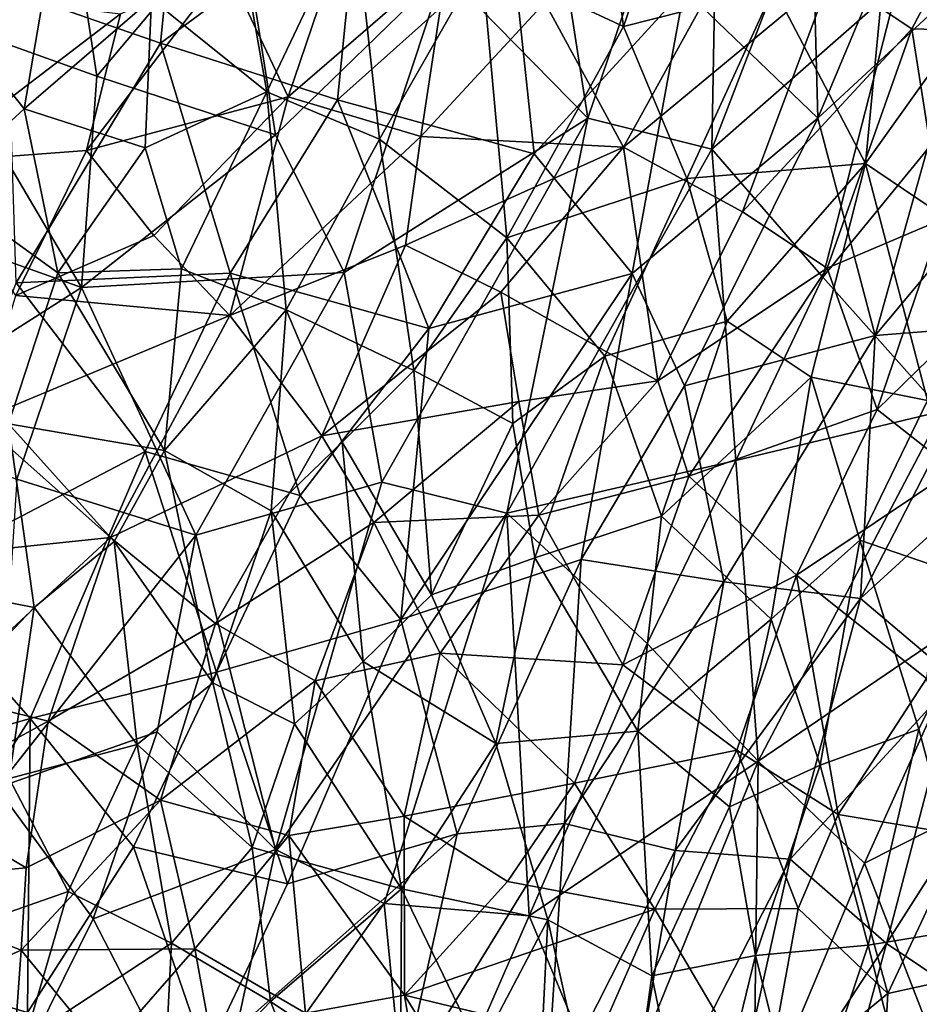
# Model space of a CAD drawing. Units: inches. Extents: x -14.4 to 16.8, y -17.7 to 17.7.
# Drawn here: x 5.4 to 5.6, y -14.6 to -14.3 of the extents above; entities that cross this region are included whole.
import ezdxf

# ---------------------------------------------------------------- set-up
doc = ezdxf.new("R2010")
doc.units = ezdxf.units.IN
doc.header["$MEASUREMENT"] = 0
doc.layers.add('SEAT-SEAT', color=5, linetype='Continuous')
doc.layers.add('SEAT-TABLESUPPORT', color=5, linetype='Continuous')

msp = doc.modelspace()

# ---------------------------------------------------------------- linework, layer by layer
at = {"layer": 'SEAT-SEAT', "invisible_edges": 15}
for points in [[(-11.52753, -8.92824, 17.48695), (-7.58792, -14.84167, 17.48664), (10.68729, -14.61974, 17.4868)], [(-11.52753, -8.92824, 17.48695), (10.68729, -14.61974, 17.4868), (11.52159, -13.58101, 17.48682)], [(-6.45913, -14.90572, 8.43346), (-11.52204, -9.04577, 8.43323), (9.9332, -14.9646, 8.43321)], [(11.10547, -14.18132, 8.43338), (9.9332, -14.9646, 8.43321), (-11.52204, -9.04577, 8.43323)]]:
    msp.add_3dface(points, dxfattribs=at)
at = {"layer": 'SEAT-TABLESUPPORT'}
for points in [[(5.52632, -14.1949, 26.75727), (5.54273, -14.30081, 26.72564), (5.58419, -14.17813, 26.75131)], [(5.54273, -14.30081, 26.72564), (5.58181, -14.31064, 26.71207), (5.58419, -14.17813, 26.75131)], [(5.58419, -14.17813, 26.75131), (5.58181, -14.31064, 26.71207), (5.62983, -14.18562, 26.73628)], [(5.58181, -14.31064, 26.71207), (5.64025, -14.25922, 26.70917), (5.62983, -14.18562, 26.73628)], [(5.49726, -14.25441, 26.74599), (5.54273, -14.30081, 26.72564), (5.52632, -14.1949, 26.75727)], [(5.5092, -14.25092, 25.79204), (5.55398, -14.27194, 25.8052), (5.54345, -14.19396, 25.82079)], [(5.54345, -14.19396, 25.82079), (5.55398, -14.27194, 25.8052), (5.57019, -14.22461, 25.82469)], [(5.64491, -14.27259, 25.77911), (5.61942, -14.25559, 25.76692), (5.68339, -14.20014, 25.81484)], [(5.68271, -14.2737, 25.80517), (5.64491, -14.27259, 25.77911), (5.68339, -14.20014, 25.81484)], [(5.61524, -14.3008, 26.62723), (5.57304, -14.26025, 26.65828), (5.61267, -14.20628, 26.66208)], [(5.65098, -14.21555, 26.64217), (5.61524, -14.3008, 26.62723), (5.61267, -14.20628, 26.66208)], [(5.33194, -14.26753, 26.73336), (5.38782, -14.28759, 26.73761), (5.3767, -14.21466, 26.75111)], [(5.40794, -14.27716, 26.67269), (5.35942, -14.26022, 26.67069), (5.41432, -14.21307, 26.68767)], [(5.3767, -14.21466, 26.75111), (5.38782, -14.28759, 26.73761), (5.43279, -14.23405, 26.75276)], [(5.47016, -14.23128, 26.68439), (5.40794, -14.27716, 26.67269), (5.41432, -14.21307, 26.68767)], [(5.66547, -14.25421, 26.61954), (5.61524, -14.3008, 26.62723), (5.65098, -14.21555, 26.64217)], [(5.40503, -14.26315, 25.76029), (5.44146, -14.29249, 25.75491), (5.42858, -14.21958, 25.78232)], [(5.42858, -14.21958, 25.78232), (5.44146, -14.29249, 25.75491), (5.46894, -14.23453, 25.78534)], [(5.55398, -14.27194, 25.8052), (5.60134, -14.2598, 25.83407), (5.57019, -14.22461, 25.82469)], [(5.46377, -14.29501, 26.66815), (5.40794, -14.27716, 26.67269), (5.47016, -14.23128, 26.68439)], [(5.51877, -14.2458, 26.67559), (5.46377, -14.29501, 26.66815), (5.47016, -14.23128, 26.68439)], [(5.33195, -14.25632, 25.75853), (5.36491, -14.29789, 25.73768), (5.37538, -14.23622, 25.7697)], [(5.37538, -14.23622, 25.7697), (5.36491, -14.29789, 25.73768), (5.40503, -14.26315, 25.76029)], [(5.38782, -14.28759, 26.73761), (5.4442, -14.30611, 26.73531), (5.43279, -14.23405, 26.75276)], [(5.43279, -14.23405, 26.75276), (5.4442, -14.30611, 26.73531), (5.49726, -14.25441, 26.74599)], [(5.44146, -14.29249, 25.75491), (5.47695, -14.30747, 25.7597), (5.46894, -14.23453, 25.78534)], [(5.46894, -14.23453, 25.78534), (5.47695, -14.30747, 25.7597), (5.5092, -14.25092, 25.79204)], [(5.44818, -14.29403, 25.68003), (5.42872, -14.25294, 25.69473), (5.46709, -14.23821, 25.70976)], [(5.49849, -14.25054, 25.71409), (5.44818, -14.29403, 25.68003), (5.46709, -14.23821, 25.70976)], [(5.60134, -14.2598, 25.83407), (5.63023, -14.31513, 25.84313), (5.6375, -14.23946, 25.86052)], [(5.6375, -14.23946, 25.86052), (5.63023, -14.31513, 25.84313), (5.66636, -14.26466, 25.87896)], [(5.52579, -14.31206, 26.65349), (5.46377, -14.29501, 26.66815), (5.51877, -14.2458, 26.67559)], [(5.57304, -14.26025, 26.65828), (5.52579, -14.31206, 26.65349), (5.51877, -14.2458, 26.67559)], [(5.49, -14.30657, 25.68799), (5.44818, -14.29403, 25.68003), (5.49849, -14.25054, 25.71409)], [(5.47695, -14.30747, 25.7597), (5.51712, -14.33859, 25.76524), (5.5092, -14.25092, 25.79204)], [(5.52914, -14.26434, 25.72024), (5.49, -14.30657, 25.68799), (5.49849, -14.25054, 25.71409)], [(5.5092, -14.25092, 25.79204), (5.51712, -14.33859, 25.76524), (5.55398, -14.27194, 25.8052)], [(5.39534, -14.26786, 25.68152), (5.42872, -14.25294, 25.69473), (5.38457, -14.31099, 25.65605)], [(5.44818, -14.29403, 25.68003), (5.38457, -14.31099, 25.65605), (5.42872, -14.25294, 25.69473)], [(5.4442, -14.30611, 26.73531), (5.46582, -14.34951, 26.72172), (5.49726, -14.25441, 26.74599)], [(5.46582, -14.34951, 26.72172), (5.54273, -14.30081, 26.72564), (5.49726, -14.25441, 26.74599)], [(5.59148, -14.33034, 25.72952), (5.55393, -14.30998, 25.71509), (5.61942, -14.25559, 25.76692)], [(5.61942, -14.25559, 25.76692), (5.55393, -14.30998, 25.71509), (5.58344, -14.25637, 25.74716)], [(5.64491, -14.27259, 25.77911), (5.59148, -14.33034, 25.72952), (5.61942, -14.25559, 25.76692)], [(5.63336, -14.36942, 26.58683), (5.61524, -14.3008, 26.62723), (5.66547, -14.25421, 26.61954)], [(5.70234, -14.28693, 26.57947), (5.63336, -14.36942, 26.58683), (5.66547, -14.25421, 26.61954)], [(5.33195, -14.25632, 25.75853), (5.3381, -14.32261, 25.72113), (5.36491, -14.29789, 25.73768)], [(5.58344, -14.25637, 25.74716), (5.55393, -14.30998, 25.71509), (5.52914, -14.26434, 25.72024)], [(5.40794, -14.27716, 26.67269), (5.36237, -14.35281, 26.64912), (5.35942, -14.26022, 26.67069)], [(5.55672, -14.34977, 26.63109), (5.52579, -14.31206, 26.65349), (5.57304, -14.26025, 26.65828)], [(5.55398, -14.27194, 25.8052), (5.5739, -14.31982, 25.80293), (5.60134, -14.2598, 25.83407)], [(5.61524, -14.3008, 26.62723), (5.55672, -14.34977, 26.63109), (5.57304, -14.26025, 26.65828)], [(5.5739, -14.31982, 25.80293), (5.63023, -14.31513, 25.84313), (5.60134, -14.2598, 25.83407)], [(5.58181, -14.31064, 26.71207), (5.61685, -14.35096, 26.68413), (5.64025, -14.25922, 26.70917)], [(5.64025, -14.25922, 26.70917), (5.61685, -14.35096, 26.68413), (5.68392, -14.26893, 26.68478)], [(5.39534, -14.26786, 25.68152), (5.33384, -14.31477, 25.64662), (5.35996, -14.26348, 25.67954)], [(5.40303, -14.31021, 25.73727), (5.40503, -14.26315, 25.76029), (5.36491, -14.29789, 25.73768)], [(5.40503, -14.26315, 25.76029), (5.40303, -14.31021, 25.73727), (5.44146, -14.29249, 25.75491)], [(5.55393, -14.30998, 25.71509), (5.49, -14.30657, 25.68799), (5.52914, -14.26434, 25.72024)], [(5.63023, -14.31513, 25.84313), (5.66591, -14.33917, 25.87063), (5.66636, -14.26466, 25.87896)], [(5.31899, -14.33144, 26.71686), (5.38298, -14.35421, 26.72058), (5.33194, -14.26753, 26.73336)], [(5.33194, -14.26753, 26.73336), (5.38298, -14.35421, 26.72058), (5.38782, -14.28759, 26.73761)], [(5.38457, -14.31099, 25.65605), (5.33384, -14.31477, 25.64662), (5.39534, -14.26786, 25.68152)], [(5.61685, -14.35096, 26.68413), (5.65446, -14.39321, 26.64692), (5.68392, -14.26893, 26.68478)], [(5.51712, -14.33859, 25.76524), (5.5739, -14.31982, 25.80293), (5.55398, -14.27194, 25.8052)], [(5.61819, -14.34811, 25.74177), (5.59148, -14.33034, 25.72952), (5.64491, -14.27259, 25.77911)], [(5.65432, -14.33279, 25.77265), (5.61819, -14.34811, 25.74177), (5.64491, -14.27259, 25.77911)], [(5.65432, -14.33279, 25.77265), (5.64491, -14.27259, 25.77911), (5.68271, -14.2737, 25.80517)], [(5.42992, -14.34973, 26.65331), (5.36237, -14.35281, 26.64912), (5.40794, -14.27716, 26.67269)], [(5.46377, -14.29501, 26.66815), (5.42992, -14.34973, 26.65331), (5.40794, -14.27716, 26.67269)], [(5.38782, -14.28759, 26.73761), (5.38298, -14.35421, 26.72058), (5.4442, -14.30611, 26.73531)], [(5.67311, -14.36626, 26.56083), (5.63336, -14.36942, 26.58683), (5.70234, -14.28693, 26.57947)], [(5.40303, -14.31021, 25.73727), (5.41457, -14.34834, 25.72049), (5.44146, -14.29249, 25.75491)], [(5.41457, -14.34834, 25.72049), (5.44757, -14.36124, 25.72462), (5.44146, -14.29249, 25.75491)], [(5.44146, -14.29249, 25.75491), (5.44757, -14.36124, 25.72462), (5.47695, -14.30747, 25.7597)], [(5.44818, -14.29403, 25.68003), (5.4058, -14.33787, 25.64516), (5.38457, -14.31099, 25.65605)], [(5.42973, -14.36303, 25.63784), (5.4058, -14.33787, 25.64516), (5.44818, -14.29403, 25.68003)], [(5.49, -14.30657, 25.68799), (5.42973, -14.36303, 25.63784), (5.44818, -14.29403, 25.68003)], [(5.49254, -14.36712, 26.64079), (5.42992, -14.34973, 26.65331), (5.46377, -14.29501, 26.66815)], [(5.52579, -14.31206, 26.65349), (5.49254, -14.36712, 26.64079), (5.46377, -14.29501, 26.66815)], [(5.3381, -14.32261, 25.72113), (5.37551, -14.34963, 25.71022), (5.36491, -14.29789, 25.73768)], [(5.37551, -14.34963, 25.71022), (5.40303, -14.31021, 25.73727), (5.36491, -14.29789, 25.73768)], [(5.46582, -14.34951, 26.72172), (5.47769, -14.41562, 26.69749), (5.54273, -14.30081, 26.72564)], [(5.47769, -14.41562, 26.69749), (5.51715, -14.42544, 26.68647), (5.54273, -14.30081, 26.72564)], [(5.54273, -14.30081, 26.72564), (5.51715, -14.42544, 26.68647), (5.58181, -14.31064, 26.71207)], [(5.61524, -14.3008, 26.62723), (5.57321, -14.38531, 26.60972), (5.55672, -14.34977, 26.63109)], [(5.63336, -14.36942, 26.58683), (5.57321, -14.38531, 26.60972), (5.61524, -14.3008, 26.62723)], [(5.38298, -14.35421, 26.72058), (5.46582, -14.34951, 26.72172), (5.4442, -14.30611, 26.73531)], [(5.48523, -14.34092, 25.67039), (5.42973, -14.36303, 25.63784), (5.49, -14.30657, 25.68799)], [(5.44757, -14.36124, 25.72462), (5.48783, -14.38046, 25.73299), (5.47695, -14.30747, 25.7597)], [(5.47695, -14.30747, 25.7597), (5.48783, -14.38046, 25.73299), (5.51712, -14.33859, 25.76524)], [(5.55393, -14.30998, 25.71509), (5.48523, -14.34092, 25.67039), (5.49, -14.30657, 25.68799)], [(5.38457, -14.31099, 25.65605), (5.36232, -14.35677, 25.62301), (5.33384, -14.31477, 25.64662)], [(5.38457, -14.31099, 25.65605), (5.4058, -14.33787, 25.64516), (5.36232, -14.35677, 25.62301)], [(5.37551, -14.34963, 25.71022), (5.41457, -14.34834, 25.72049), (5.40303, -14.31021, 25.73727)], [(5.51523, -14.35568, 25.67714), (5.48523, -14.34092, 25.67039), (5.55393, -14.30998, 25.71509)], [(5.56472, -14.38371, 25.693), (5.51523, -14.35568, 25.67714), (5.55393, -14.30998, 25.71509)], [(5.51715, -14.42544, 26.68647), (5.58938, -14.40885, 26.6711), (5.58181, -14.31064, 26.71207)], [(5.59148, -14.33034, 25.72952), (5.56472, -14.38371, 25.693), (5.55393, -14.30998, 25.71509)], [(5.58181, -14.31064, 26.71207), (5.58938, -14.40885, 26.6711), (5.61685, -14.35096, 26.68413)], [(5.55672, -14.34977, 26.63109), (5.49254, -14.36712, 26.64079), (5.52579, -14.31206, 26.65349)], [(5.5739, -14.31982, 25.80293), (5.58661, -14.36483, 25.79902), (5.63023, -14.31513, 25.84313)], [(5.58661, -14.36483, 25.79902), (5.61314, -14.38248, 25.81518), (5.63023, -14.31513, 25.84313)], [(5.61314, -14.38248, 25.81518), (5.64978, -14.38992, 25.84729), (5.63023, -14.31513, 25.84313)], [(5.63023, -14.31513, 25.84313), (5.64978, -14.38992, 25.84729), (5.66591, -14.33917, 25.87063)], [(5.51712, -14.33859, 25.76524), (5.54808, -14.37595, 25.76898), (5.5739, -14.31982, 25.80293)], [(5.54808, -14.37595, 25.76898), (5.58661, -14.36483, 25.79902), (5.5739, -14.31982, 25.80293)], [(5.3381, -14.32261, 25.72113), (5.36001, -14.3973, 25.67743), (5.37551, -14.34963, 25.71022)], [(5.31899, -14.33144, 26.71686), (5.31443, -14.39786, 26.69897), (5.38298, -14.35421, 26.72058)], [(5.61819, -14.34811, 25.74177), (5.56472, -14.38371, 25.693), (5.59148, -14.33034, 25.72952)], [(5.63398, -14.39273, 25.74066), (5.61819, -14.34811, 25.74177), (5.65432, -14.33279, 25.77265)], [(5.67873, -14.34913, 25.78944), (5.63398, -14.39273, 25.74066), (5.65432, -14.33279, 25.77265)], [(5.42973, -14.36303, 25.63784), (5.36232, -14.35677, 25.62301), (5.4058, -14.33787, 25.64516)], [(5.48783, -14.38046, 25.73299), (5.51902, -14.39713, 25.74283), (5.51712, -14.33859, 25.76524)], [(5.51712, -14.33859, 25.76524), (5.51902, -14.39713, 25.74283), (5.54808, -14.37595, 25.76898)], [(5.45876, -14.40105, 25.62676), (5.42973, -14.36303, 25.63784), (5.48523, -14.34092, 25.67039)], [(5.51523, -14.35568, 25.67714), (5.45876, -14.40105, 25.62676), (5.48523, -14.34092, 25.67039)], [(5.37551, -14.34963, 25.71022), (5.40912, -14.40569, 25.68613), (5.41457, -14.34834, 25.72049)], [(5.41457, -14.34834, 25.72049), (5.40912, -14.40569, 25.68613), (5.44757, -14.36124, 25.72462)], [(5.57454, -14.4138, 25.68758), (5.56472, -14.38371, 25.693), (5.61819, -14.34811, 25.74177)], [(5.63398, -14.39273, 25.74066), (5.57454, -14.4138, 25.68758), (5.61819, -14.34811, 25.74177)], [(5.36001, -14.3973, 25.67743), (5.40912, -14.40569, 25.68613), (5.37551, -14.34963, 25.71022)], [(5.40304, -14.40595, 26.63501), (5.36237, -14.35281, 26.64912), (5.42992, -14.34973, 26.65331)], [(5.38298, -14.35421, 26.72058), (5.41906, -14.43241, 26.69649), (5.46582, -14.34951, 26.72172)], [(5.45198, -14.41985, 26.627), (5.40304, -14.40595, 26.63501), (5.42992, -14.34973, 26.65331)], [(5.41906, -14.43241, 26.69649), (5.47769, -14.41562, 26.69749), (5.46582, -14.34951, 26.72172)], [(5.49254, -14.36712, 26.64079), (5.45198, -14.41985, 26.627), (5.42992, -14.34973, 26.65331)], [(5.55672, -14.34977, 26.63109), (5.48372, -14.45893, 26.60579), (5.49254, -14.36712, 26.64079)], [(5.54055, -14.44001, 26.59753), (5.48372, -14.45893, 26.60579), (5.55672, -14.34977, 26.63109)], [(5.57321, -14.38531, 26.60972), (5.54055, -14.44001, 26.59753), (5.55672, -14.34977, 26.63109)], [(5.58938, -14.40885, 26.6711), (5.65446, -14.39321, 26.64692), (5.61685, -14.35096, 26.68413)], [(5.65808, -14.41172, 25.75654), (5.63398, -14.39273, 25.74066), (5.67873, -14.34913, 25.78944)], [(5.31443, -14.39786, 26.69897), (5.36263, -14.41469, 26.70064), (5.38298, -14.35421, 26.72058)], [(5.40304, -14.40595, 26.63501), (5.32761, -14.44546, 26.61593), (5.36237, -14.35281, 26.64912)], [(5.36263, -14.41469, 26.70064), (5.41906, -14.43241, 26.69649), (5.38298, -14.35421, 26.72058)], [(5.42973, -14.36303, 25.63784), (5.35049, -14.39608, 25.59257), (5.36232, -14.35677, 25.62301)], [(5.52093, -14.39018, 25.66389), (5.45876, -14.40105, 25.62676), (5.51523, -14.35568, 25.67714)], [(5.56472, -14.38371, 25.693), (5.52093, -14.39018, 25.66389), (5.51523, -14.35568, 25.67714)], [(5.40912, -14.40569, 25.68613), (5.44276, -14.42474, 25.68876), (5.44757, -14.36124, 25.72462)], [(5.44757, -14.36124, 25.72462), (5.44276, -14.42474, 25.68876), (5.46521, -14.40307, 25.71101)], [(5.44757, -14.36124, 25.72462), (5.46521, -14.40307, 25.71101), (5.48783, -14.38046, 25.73299)], [(5.39216, -14.43313, 25.57823), (5.35049, -14.39608, 25.59257), (5.42973, -14.36303, 25.63784)], [(5.45876, -14.40105, 25.62676), (5.39216, -14.43313, 25.57823), (5.42973, -14.36303, 25.63784)], [(5.48372, -14.45893, 26.60579), (5.45198, -14.41985, 26.627), (5.49254, -14.36712, 26.64079)], [(5.54808, -14.37595, 25.76898), (5.56596, -14.42636, 25.76332), (5.58661, -14.36483, 25.79902)], [(5.58661, -14.36483, 25.79902), (5.56596, -14.42636, 25.76332), (5.61314, -14.38248, 25.81518)], [(5.68664, -14.39937, 26.52991), (5.6287, -14.4524, 26.54514), (5.67311, -14.36626, 26.56083)], [(5.67311, -14.36626, 26.56083), (5.6287, -14.4524, 26.54514), (5.63336, -14.36942, 26.58683)], [(5.63336, -14.36942, 26.58683), (5.58554, -14.44706, 26.57406), (5.57321, -14.38531, 26.60972)], [(5.6287, -14.4524, 26.54514), (5.58554, -14.44706, 26.57406), (5.63336, -14.36942, 26.58683)], [(5.51902, -14.39713, 25.74283), (5.52596, -14.4395, 25.72882), (5.54808, -14.37595, 25.76898)], [(5.52596, -14.4395, 25.72882), (5.56596, -14.42636, 25.76332), (5.54808, -14.37595, 25.76898)], [(5.46521, -14.40307, 25.71101), (5.49341, -14.45125, 25.7018), (5.48783, -14.38046, 25.73299)], [(5.48783, -14.38046, 25.73299), (5.49341, -14.45125, 25.7018), (5.51902, -14.39713, 25.74283)], [(5.56596, -14.42636, 25.76332), (5.60047, -14.45888, 25.78256), (5.61314, -14.38248, 25.81518)], [(5.60047, -14.45888, 25.78256), (5.62845, -14.43391, 25.81687), (5.61314, -14.38248, 25.81518)], [(5.61314, -14.38248, 25.81518), (5.62845, -14.43391, 25.81687), (5.64978, -14.38992, 25.84729)], [(5.56472, -14.38371, 25.693), (5.52726, -14.4261, 25.64972), (5.52093, -14.39018, 25.66389)], [(5.57454, -14.4138, 25.68758), (5.52726, -14.4261, 25.64972), (5.56472, -14.38371, 25.693)], [(5.58554, -14.44706, 26.57406), (5.54055, -14.44001, 26.59753), (5.57321, -14.38531, 26.60972)], [(5.52093, -14.39018, 25.66389), (5.47518, -14.42841, 25.61824), (5.45876, -14.40105, 25.62676)], [(5.52726, -14.4261, 25.64972), (5.47518, -14.42841, 25.61824), (5.52093, -14.39018, 25.66389)], [(5.62845, -14.43391, 25.81687), (5.66963, -14.44805, 25.86118), (5.64978, -14.38992, 25.84729)], [(5.63398, -14.39273, 25.74066), (5.60855, -14.44504, 25.70116), (5.57454, -14.4138, 25.68758)], [(5.58938, -14.40885, 26.6711), (5.59637, -14.50365, 26.62211), (5.65446, -14.39321, 26.64692)], [(5.59637, -14.50365, 26.62211), (5.66573, -14.45654, 26.60709), (5.65446, -14.39321, 26.64692)], [(5.65808, -14.41172, 25.75654), (5.60855, -14.44504, 25.70116), (5.63398, -14.39273, 25.74066)], [(5.3681, -14.45515, 25.63953), (5.36001, -14.3973, 25.67743), (5.33541, -14.44878, 25.63512)], [(5.39216, -14.43313, 25.57823), (5.35388, -14.43711, 25.56216), (5.35049, -14.39608, 25.59257)], [(5.36001, -14.3973, 25.67743), (5.3681, -14.45515, 25.63953), (5.39332, -14.43435, 25.66267)], [(5.36001, -14.3973, 25.67743), (5.39332, -14.43435, 25.66267), (5.40912, -14.40569, 25.68613)], [(5.49341, -14.45125, 25.7018), (5.52596, -14.4395, 25.72882), (5.51902, -14.39713, 25.74283)], [(5.4252, -14.46021, 25.57183), (5.39216, -14.43313, 25.57823), (5.45876, -14.40105, 25.62676)], [(5.47518, -14.42841, 25.61824), (5.4252, -14.46021, 25.57183), (5.45876, -14.40105, 25.62676)], [(5.65875, -14.47782, 26.50524), (5.6287, -14.4524, 26.54514), (5.68664, -14.39937, 26.52991)], [(5.44276, -14.42474, 25.68876), (5.47185, -14.4722, 25.67706), (5.46521, -14.40307, 25.71101)], [(5.46521, -14.40307, 25.71101), (5.47185, -14.4722, 25.67706), (5.49341, -14.45125, 25.7018)], [(5.36681, -14.49026, 26.60354), (5.32761, -14.44546, 26.61593), (5.40304, -14.40595, 26.63501)], [(5.42553, -14.47558, 26.60771), (5.36681, -14.49026, 26.60354), (5.40304, -14.40595, 26.63501)], [(5.39332, -14.43435, 25.66267), (5.42436, -14.47892, 25.64644), (5.40912, -14.40569, 25.68613)], [(5.45198, -14.41985, 26.627), (5.42553, -14.47558, 26.60771), (5.40304, -14.40595, 26.63501)], [(5.40912, -14.40569, 25.68613), (5.42436, -14.47892, 25.64644), (5.44276, -14.42474, 25.68876)], [(5.51715, -14.42544, 26.68647), (5.56141, -14.46659, 26.65536), (5.58938, -14.40885, 26.6711)], [(5.56141, -14.46659, 26.65536), (5.59637, -14.50365, 26.62211), (5.58938, -14.40885, 26.6711)], [(5.55376, -14.47327, 25.64383), (5.52726, -14.4261, 25.64972), (5.57454, -14.4138, 25.68758)], [(5.60855, -14.44504, 25.70116), (5.55376, -14.47327, 25.64383), (5.57454, -14.4138, 25.68758)], [(5.6495, -14.47759, 25.72883), (5.60855, -14.44504, 25.70116), (5.65808, -14.41172, 25.75654)], [(5.36263, -14.41469, 26.70064), (5.35626, -14.51206, 26.66637), (5.41906, -14.43241, 26.69649)], [(5.41906, -14.43241, 26.69649), (5.44413, -14.53151, 26.65489), (5.47769, -14.41562, 26.69749)], [(5.47769, -14.41562, 26.69749), (5.44413, -14.53151, 26.65489), (5.51715, -14.42544, 26.68647)], [(5.48372, -14.45893, 26.60579), (5.42553, -14.47558, 26.60771), (5.45198, -14.41985, 26.627)], [(5.42436, -14.47892, 25.64644), (5.45013, -14.49193, 25.65209), (5.44276, -14.42474, 25.68876)], [(5.44276, -14.42474, 25.68876), (5.45013, -14.49193, 25.65209), (5.47185, -14.4722, 25.67706)], [(5.44413, -14.53151, 26.65489), (5.47841, -14.54854, 26.64089), (5.51715, -14.42544, 26.68647)], [(5.49616, -14.46964, 25.60526), (5.47518, -14.42841, 25.61824), (5.52726, -14.4261, 25.64972)], [(5.47841, -14.54854, 26.64089), (5.52423, -14.55245, 26.62626), (5.51715, -14.42544, 26.68647)], [(5.55376, -14.47327, 25.64383), (5.49616, -14.46964, 25.60526), (5.52726, -14.4261, 25.64972)], [(5.51715, -14.42544, 26.68647), (5.52423, -14.55245, 26.62626), (5.56141, -14.46659, 26.65536)], [(5.52596, -14.4395, 25.72882), (5.55843, -14.49421, 25.73054), (5.56596, -14.42636, 25.76332)], [(5.56596, -14.42636, 25.76332), (5.55843, -14.49421, 25.73054), (5.60047, -14.45888, 25.78256)], [(5.45669, -14.47837, 25.57538), (5.4252, -14.46021, 25.57183), (5.47518, -14.42841, 25.61824)], [(5.49616, -14.46964, 25.60526), (5.45669, -14.47837, 25.57538), (5.47518, -14.42841, 25.61824)], [(5.35626, -14.51206, 26.66637), (5.4069, -14.49442, 26.67349), (5.41906, -14.43241, 26.69649)], [(5.4069, -14.49442, 26.67349), (5.44413, -14.53151, 26.65489), (5.41906, -14.43241, 26.69649)], [(5.39216, -14.43313, 25.57823), (5.33854, -14.48262, 25.51786), (5.35388, -14.43711, 25.56216)], [(5.37249, -14.49107, 25.52313), (5.33854, -14.48262, 25.51786), (5.39216, -14.43313, 25.57823)], [(5.3681, -14.45515, 25.63953), (5.40054, -14.49841, 25.621), (5.39332, -14.43435, 25.66267)], [(5.4252, -14.46021, 25.57183), (5.37249, -14.49107, 25.52313), (5.39216, -14.43313, 25.57823)], [(5.39332, -14.43435, 25.66267), (5.40054, -14.49841, 25.621), (5.42436, -14.47892, 25.64644)], [(5.60047, -14.45888, 25.78256), (5.61602, -14.50498, 25.78536), (5.62845, -14.43391, 25.81687)], [(5.61602, -14.50498, 25.78536), (5.64707, -14.49357, 25.82542), (5.62845, -14.43391, 25.81687)], [(5.62845, -14.43391, 25.81687), (5.64707, -14.49357, 25.82542), (5.66963, -14.44805, 25.86118)], [(5.50147, -14.52663, 26.56852), (5.48372, -14.45893, 26.60579), (5.54055, -14.44001, 26.59753)], [(5.49341, -14.45125, 25.7018), (5.51365, -14.49811, 25.6915), (5.52596, -14.4395, 25.72882)], [(5.5353, -14.52334, 26.5575), (5.50147, -14.52663, 26.56852), (5.54055, -14.44001, 26.59753)], [(5.52596, -14.4395, 25.72882), (5.51365, -14.49811, 25.6915), (5.55843, -14.49421, 25.73054)], [(5.58554, -14.44706, 26.57406), (5.5353, -14.52334, 26.5575), (5.54055, -14.44001, 26.59753)], [(5.58968, -14.50023, 25.66131), (5.55376, -14.47327, 25.64383), (5.60855, -14.44504, 25.70116)], [(5.62169, -14.52047, 25.68382), (5.58968, -14.50023, 25.66131), (5.60855, -14.44504, 25.70116)], [(5.6495, -14.47759, 25.72883), (5.62169, -14.52047, 25.68382), (5.60855, -14.44504, 25.70116)], [(5.36681, -14.49026, 26.60354), (5.31524, -14.50506, 26.59289), (5.32761, -14.44546, 26.61593)], [(5.57024, -14.53188, 26.53541), (5.5353, -14.52334, 26.5575), (5.58554, -14.44706, 26.57406)], [(5.6287, -14.4524, 26.54514), (5.57024, -14.53188, 26.53541), (5.58554, -14.44706, 26.57406)], [(5.64707, -14.49357, 25.82542), (5.66387, -14.55642, 25.83903), (5.66963, -14.44805, 25.86118)], [(5.3681, -14.45515, 25.63953), (5.33541, -14.44878, 25.63512), (5.32496, -14.5003, 25.59002)], [(5.47185, -14.4722, 25.67706), (5.51365, -14.49811, 25.6915), (5.49341, -14.45125, 25.7018)], [(5.60647, -14.53459, 26.51048), (5.57024, -14.53188, 26.53541), (5.6287, -14.4524, 26.54514)], [(5.65875, -14.47782, 26.50524), (5.60647, -14.53459, 26.51048), (5.6287, -14.4524, 26.54514)], [(5.32496, -14.5003, 25.59002), (5.36014, -14.5091, 25.59492), (5.3681, -14.45515, 25.63953)], [(5.36014, -14.5091, 25.59492), (5.40054, -14.49841, 25.621), (5.3681, -14.45515, 25.63953)], [(5.59637, -14.50365, 26.62211), (5.62996, -14.53587, 26.58479), (5.66573, -14.45654, 26.60709)], [(5.62996, -14.53587, 26.58479), (5.67967, -14.51077, 26.56417), (5.66573, -14.45654, 26.60709)], [(5.40786, -14.516, 25.51855), (5.37249, -14.49107, 25.52313), (5.4252, -14.46021, 25.57183)], [(5.45669, -14.47837, 25.57538), (5.40786, -14.516, 25.51855), (5.4252, -14.46021, 25.57183)], [(5.48372, -14.45893, 26.60579), (5.448, -14.5424, 26.57436), (5.42553, -14.47558, 26.60771)], [(5.50147, -14.52663, 26.56852), (5.448, -14.5424, 26.57436), (5.48372, -14.45893, 26.60579)], [(5.55843, -14.49421, 25.73054), (5.58737, -14.51804, 25.74957), (5.60047, -14.45888, 25.78256)], [(5.58737, -14.51804, 25.74957), (5.61602, -14.50498, 25.78536), (5.60047, -14.45888, 25.78256)], [(5.52423, -14.55245, 26.62626), (5.59637, -14.50365, 26.62211), (5.56141, -14.46659, 26.65536)], [(5.48476, -14.52102, 25.5633), (5.45669, -14.47837, 25.57538), (5.49616, -14.46964, 25.60526)], [(5.53846, -14.51061, 25.61077), (5.48476, -14.52102, 25.5633), (5.49616, -14.46964, 25.60526)], [(5.53846, -14.51061, 25.61077), (5.49616, -14.46964, 25.60526), (5.55376, -14.47327, 25.64383)], [(5.45013, -14.49193, 25.65209), (5.48395, -14.54397, 25.64198), (5.47185, -14.4722, 25.67706)], [(5.47185, -14.4722, 25.67706), (5.48395, -14.54397, 25.64198), (5.51365, -14.49811, 25.6915)], [(5.39937, -14.53069, 26.58589), (5.36681, -14.49026, 26.60354), (5.42553, -14.47558, 26.60771)], [(5.448, -14.5424, 26.57436), (5.39937, -14.53069, 26.58589), (5.42553, -14.47558, 26.60771)], [(5.58968, -14.50023, 25.66131), (5.53846, -14.51061, 25.61077), (5.55376, -14.47327, 25.64383)], [(5.40054, -14.49841, 25.621), (5.43684, -14.53088, 25.61741), (5.42436, -14.47892, 25.64644)], [(5.44834, -14.52718, 25.53354), (5.40786, -14.516, 25.51855), (5.45669, -14.47837, 25.57538)], [(5.42436, -14.47892, 25.64644), (5.43684, -14.53088, 25.61741), (5.45013, -14.49193, 25.65209)], [(5.48476, -14.52102, 25.5633), (5.44834, -14.52718, 25.53354), (5.45669, -14.47837, 25.57538)], [(5.63693, -14.5612, 26.46649), (5.60647, -14.53459, 26.51048), (5.65875, -14.47782, 26.50524)], [(5.66081, -14.52706, 25.72598), (5.62169, -14.52047, 25.68382), (5.6495, -14.47759, 25.72883)], [(5.67094, -14.50775, 26.47182), (5.63693, -14.5612, 26.46649), (5.65875, -14.47782, 26.50524)], [(5.37249, -14.49107, 25.52313), (5.32818, -14.51521, 25.48174), (5.33854, -14.48262, 25.51786)], [(5.36681, -14.49026, 26.60354), (5.31692, -14.56843, 26.56776), (5.31524, -14.50506, 26.59289)], [(5.36594, -14.58295, 26.56326), (5.31692, -14.56843, 26.56776), (5.36681, -14.49026, 26.60354)], [(5.36549, -14.53733, 25.47608), (5.32818, -14.51521, 25.48174), (5.37249, -14.49107, 25.52313)], [(5.40786, -14.516, 25.51855), (5.36549, -14.53733, 25.47608), (5.37249, -14.49107, 25.52313)], [(5.39937, -14.53069, 26.58589), (5.36594, -14.58295, 26.56326), (5.36681, -14.49026, 26.60354)], [(5.35626, -14.51206, 26.66637), (5.38671, -14.55341, 26.64968), (5.4069, -14.49442, 26.67349)], [(5.38671, -14.55341, 26.64968), (5.44413, -14.53151, 26.65489), (5.4069, -14.49442, 26.67349)], [(5.43684, -14.53088, 25.61741), (5.48395, -14.54397, 25.64198), (5.45013, -14.49193, 25.65209)], [(5.51365, -14.49811, 25.6915), (5.5301, -14.55377, 25.67637), (5.55843, -14.49421, 25.73054)], [(5.5301, -14.55377, 25.67637), (5.56287, -14.57137, 25.7009), (5.55843, -14.49421, 25.73054)], [(5.55843, -14.49421, 25.73054), (5.56287, -14.57137, 25.7009), (5.58737, -14.51804, 25.74957)], [(5.61602, -14.50498, 25.78536), (5.63106, -14.56175, 25.78855), (5.64707, -14.49357, 25.82542)], [(5.64707, -14.49357, 25.82542), (5.63106, -14.56175, 25.78855), (5.66387, -14.55642, 25.83903)], [(5.36014, -14.5091, 25.59492), (5.37881, -14.54478, 25.57349), (5.40054, -14.49841, 25.621)], [(5.37881, -14.54478, 25.57349), (5.41138, -14.56112, 25.57842), (5.40054, -14.49841, 25.621)], [(5.40054, -14.49841, 25.621), (5.41138, -14.56112, 25.57842), (5.43684, -14.53088, 25.61741)], [(5.48395, -14.54397, 25.64198), (5.5301, -14.55377, 25.67637), (5.51365, -14.49811, 25.6915)], [(5.56379, -14.55037, 25.61052), (5.53846, -14.51061, 25.61077), (5.58968, -14.50023, 25.66131)], [(5.60902, -14.55018, 25.65725), (5.56379, -14.55037, 25.61052), (5.58968, -14.50023, 25.66131)], [(5.60902, -14.55018, 25.65725), (5.58968, -14.50023, 25.66131), (5.62169, -14.52047, 25.68382)], [(5.52423, -14.55245, 26.62626), (5.55078, -14.61636, 26.58002), (5.59637, -14.50365, 26.62211)], [(5.55078, -14.61636, 26.58002), (5.59491, -14.61923, 26.5546), (5.59637, -14.50365, 26.62211)], [(5.59637, -14.50365, 26.62211), (5.59491, -14.61923, 26.5546), (5.62996, -14.53587, 26.58479)], [(5.58737, -14.51804, 25.74957), (5.59561, -14.56504, 25.74164), (5.61602, -14.50498, 25.78536)], [(5.59561, -14.56504, 25.74164), (5.63106, -14.56175, 25.78855), (5.61602, -14.50498, 25.78536)], [(5.34422, -14.55686, 25.54586), (5.37881, -14.54478, 25.57349), (5.36014, -14.5091, 25.59492)], [(5.66907, -14.5828, 26.41337), (5.63693, -14.5612, 26.46649), (5.67094, -14.50775, 26.47182)], [(5.35626, -14.51206, 26.66637), (5.35905, -14.60933, 26.62508), (5.38671, -14.55341, 26.64968)], [(5.51739, -14.54169, 25.57416), (5.48476, -14.52102, 25.5633), (5.53846, -14.51061, 25.61077)], [(5.56379, -14.55037, 25.61052), (5.51739, -14.54169, 25.57416), (5.53846, -14.51061, 25.61077)], [(5.62996, -14.53587, 26.58479), (5.65213, -14.59309, 26.53161), (5.67967, -14.51077, 26.56417)], [(5.36549, -14.53733, 25.47608), (5.30985, -14.54237, 25.44578), (5.32818, -14.51521, 25.48174)], [(5.41872, -14.5629, 25.48251), (5.36395, -14.56336, 25.44775), (5.40786, -14.516, 25.51855)], [(5.40786, -14.516, 25.51855), (5.36395, -14.56336, 25.44775), (5.36549, -14.53733, 25.47608)], [(5.44834, -14.52718, 25.53354), (5.41872, -14.5629, 25.48251), (5.40786, -14.516, 25.51855)], [(5.56287, -14.57137, 25.7009), (5.59561, -14.56504, 25.74164), (5.58737, -14.51804, 25.74957)], [(5.4849, -14.57748, 25.51989), (5.44834, -14.52718, 25.53354), (5.48476, -14.52102, 25.5633)], [(5.51739, -14.54169, 25.57416), (5.4849, -14.57748, 25.51989), (5.48476, -14.52102, 25.5633)], [(5.63727, -14.57696, 25.67893), (5.60902, -14.55018, 25.65725), (5.62169, -14.52047, 25.68382)], [(5.63727, -14.57696, 25.67893), (5.62169, -14.52047, 25.68382), (5.66081, -14.52706, 25.72598)], [(5.52941, -14.61242, 26.50731), (5.48361, -14.60759, 26.5299), (5.5353, -14.52334, 26.5575)], [(5.5353, -14.52334, 26.5575), (5.48361, -14.60759, 26.5299), (5.50147, -14.52663, 26.56852)], [(5.57024, -14.53188, 26.53541), (5.52941, -14.61242, 26.50731), (5.5353, -14.52334, 26.5575)], [(5.45369, -14.58316, 25.48939), (5.41872, -14.5629, 25.48251), (5.44834, -14.52718, 25.53354)], [(5.48361, -14.60759, 26.5299), (5.42219, -14.59686, 26.55164), (5.50147, -14.52663, 26.56852)], [(5.50147, -14.52663, 26.56852), (5.42219, -14.59686, 26.55164), (5.448, -14.5424, 26.57436)], [(5.4849, -14.57748, 25.51989), (5.45369, -14.58316, 25.48939), (5.44834, -14.52718, 25.53354)], [(5.66598, -14.57069, 25.71892), (5.63727, -14.57696, 25.67893), (5.66081, -14.52706, 25.72598)], [(5.42219, -14.59686, 26.55164), (5.36594, -14.58295, 26.56326), (5.39937, -14.53069, 26.58589)], [(5.38671, -14.55341, 26.64968), (5.42375, -14.62551, 26.61248), (5.44413, -14.53151, 26.65489)], [(5.448, -14.5424, 26.57436), (5.42219, -14.59686, 26.55164), (5.39937, -14.53069, 26.58589)], [(5.41138, -14.56112, 25.57842), (5.44262, -14.57955, 25.58559), (5.43684, -14.53088, 25.61741)], [(5.44413, -14.53151, 26.65489), (5.42375, -14.62551, 26.61248), (5.47841, -14.54854, 26.64089)], [(5.43684, -14.53088, 25.61741), (5.44262, -14.57955, 25.58559), (5.48395, -14.54397, 25.64198)], [(5.55171, -14.64155, 26.47544), (5.52941, -14.61242, 26.50731), (5.57024, -14.53188, 26.53541)], [(5.60647, -14.53459, 26.51048), (5.55171, -14.64155, 26.47544), (5.57024, -14.53188, 26.53541)], [(5.58216, -14.64497, 26.4511), (5.55171, -14.64155, 26.47544), (5.60647, -14.53459, 26.51048)], [(5.63693, -14.5612, 26.46649), (5.58216, -14.64497, 26.4511), (5.60647, -14.53459, 26.51048)], [(5.36395, -14.56336, 25.44775), (5.30985, -14.54237, 25.44578), (5.36549, -14.53733, 25.47608)], [(5.59491, -14.61923, 26.5546), (5.65213, -14.59309, 26.53161), (5.62996, -14.53587, 26.58479)], [(5.36395, -14.56336, 25.44775), (5.31496, -14.58469, 25.39684), (5.30985, -14.54237, 25.44578)], [(5.44262, -14.57955, 25.58559), (5.48365, -14.60694, 25.59935), (5.48395, -14.54397, 25.64198)], [(5.48365, -14.60694, 25.59935), (5.50851, -14.59477, 25.63186), (5.48395, -14.54397, 25.64198)], [(5.48395, -14.54397, 25.64198), (5.50851, -14.59477, 25.63186), (5.5301, -14.55377, 25.67637)], [(5.56379, -14.55037, 25.61052), (5.4849, -14.57748, 25.51989), (5.51739, -14.54169, 25.57416)], [(5.34422, -14.55686, 25.54586), (5.36524, -14.59134, 25.52317), (5.37881, -14.54478, 25.57349)], [(5.37881, -14.54478, 25.57349), (5.36524, -14.59134, 25.52317), (5.41138, -14.56112, 25.57842)], [(5.42375, -14.62551, 26.61248), (5.48721, -14.63735, 26.59189), (5.47841, -14.54854, 26.64089)], [(5.47841, -14.54854, 26.64089), (5.48721, -14.63735, 26.59189), (5.52423, -14.55245, 26.62626)], [(5.54557, -14.59209, 25.56601), (5.4849, -14.57748, 25.51989), (5.56379, -14.55037, 25.61052)], [(5.59828, -14.60891, 25.61482), (5.54557, -14.59209, 25.56601), (5.56379, -14.55037, 25.61052)], [(5.59828, -14.60891, 25.61482), (5.56379, -14.55037, 25.61052), (5.60902, -14.55018, 25.65725)], [(5.63727, -14.57696, 25.67893), (5.59828, -14.60891, 25.61482), (5.60902, -14.55018, 25.65725)], [(5.35905, -14.60933, 26.62508), (5.42375, -14.62551, 26.61248), (5.38671, -14.55341, 26.64968)], [(5.48721, -14.63735, 26.59189), (5.55078, -14.61636, 26.58002), (5.52423, -14.55245, 26.62626)], [(5.50851, -14.59477, 25.63186), (5.52568, -14.64242, 25.62003), (5.5301, -14.55377, 25.67637)], [(5.5301, -14.55377, 25.67637), (5.52568, -14.64242, 25.62003), (5.55176, -14.65118, 25.64755)], [(5.5301, -14.55377, 25.67637), (5.55176, -14.65118, 25.64755), (5.56287, -14.57137, 25.7009)], [(5.30687, -14.57437, 25.51212), (5.36524, -14.59134, 25.52317), (5.34422, -14.55686, 25.54586)], [(5.63106, -14.56175, 25.78855), (5.64778, -14.62754, 25.80108), (5.66387, -14.55642, 25.83903)], [(5.41872, -14.5629, 25.48251), (5.39022, -14.59544, 25.42938), (5.36395, -14.56336, 25.44775)], [(5.36524, -14.59134, 25.52317), (5.40861, -14.61508, 25.52971), (5.41138, -14.56112, 25.57842)], [(5.42764, -14.61171, 25.44011), (5.39022, -14.59544, 25.42938), (5.41872, -14.5629, 25.48251)], [(5.41138, -14.56112, 25.57842), (5.40861, -14.61508, 25.52971), (5.44262, -14.57955, 25.58559)], [(5.45369, -14.58316, 25.48939), (5.42764, -14.61171, 25.44011), (5.41872, -14.5629, 25.48251)], [(5.6158, -14.63894, 26.42596), (5.58216, -14.64497, 26.4511), (5.63693, -14.5612, 26.46649)], [(5.59561, -14.56504, 25.74164), (5.6104, -14.62368, 25.74074), (5.63106, -14.56175, 25.78855)], [(5.6104, -14.62368, 25.74074), (5.64778, -14.62754, 25.80108), (5.63106, -14.56175, 25.78855)], [(5.66907, -14.5828, 26.41337), (5.6158, -14.63894, 26.42596), (5.63693, -14.5612, 26.46649)], [(5.3611, -14.60319, 25.4003), (5.31496, -14.58469, 25.39684), (5.36395, -14.56336, 25.44775)], [(5.39022, -14.59544, 25.42938), (5.3611, -14.60319, 25.4003), (5.36395, -14.56336, 25.44775)], [(5.56287, -14.57137, 25.7009), (5.57714, -14.64063, 25.68696), (5.59561, -14.56504, 25.74164)], [(5.59561, -14.56504, 25.74164), (5.57714, -14.64063, 25.68696), (5.6104, -14.62368, 25.74074)], [(5.36594, -14.58295, 26.56326), (5.29803, -14.62398, 26.54064), (5.31692, -14.56843, 26.56776)], [(5.56287, -14.57137, 25.7009), (5.55176, -14.65118, 25.64755), (5.57714, -14.64063, 25.68696)], [(5.67764, -14.6246, 25.71971), (5.63412, -14.63304, 25.65095), (5.66598, -14.57069, 25.71892)], [(5.63412, -14.63304, 25.65095), (5.63727, -14.57696, 25.67893), (5.66598, -14.57069, 25.71892)], [(5.30687, -14.57437, 25.51212), (5.32175, -14.62189, 25.4663), (5.36524, -14.59134, 25.52317)], [(5.49529, -14.64067, 25.47528), (5.45369, -14.58316, 25.48939), (5.4849, -14.57748, 25.51989)], [(5.51533, -14.62667, 25.50902), (5.4849, -14.57748, 25.51989), (5.54557, -14.59209, 25.56601)], [(5.51533, -14.62667, 25.50902), (5.49529, -14.64067, 25.47528), (5.4849, -14.57748, 25.51989)], [(5.63412, -14.63304, 25.65095), (5.59828, -14.60891, 25.61482), (5.63727, -14.57696, 25.67893)], [(5.40861, -14.61508, 25.52971), (5.45816, -14.61845, 25.56762), (5.44262, -14.57955, 25.58559)], [(5.44262, -14.57955, 25.58559), (5.45816, -14.61845, 25.56762), (5.48365, -14.60694, 25.59935)]]:
    msp.add_3dface(points, dxfattribs=at)

doc.saveas('drawing.dxf')
